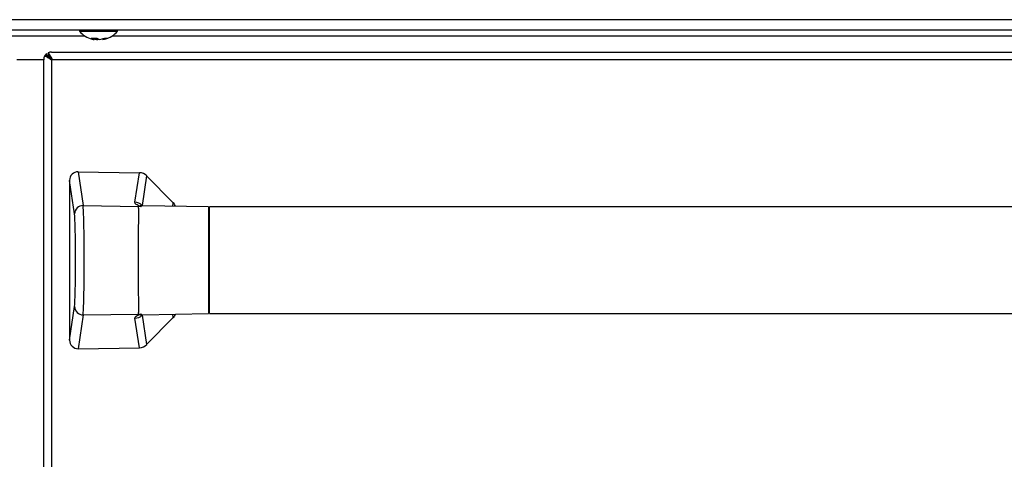
# Model space of a CAD drawing. Units: inches. Extents: x 0.2 to 79.3, y 0.3 to 69.7.
# Drawn here: x 30.1 to 41.6, y 24 to 29.2 of the extents above; entities that cross this region are included whole.
import ezdxf
from ezdxf.lldxf.tags import DXFTag

# ---------------------------------------------------------------- set-up
doc = ezdxf.new("R2010")
doc.units = ezdxf.units.IN
doc.header["$MEASUREMENT"] = 0
for name, color, linetype in [('100631-0', 7, 'Continuous'), ('304202-0', 7, 'Continuous'), ('__IFS-UTILITY01_', 7, 'Continuous'), ('Default', 7, 'Continuous')]:
    doc.layers.add(name, color=color, linetype=linetype)
tags = doc.linetypes.add('PHANTOM2', pattern=[1.25, 0.625, -0.125, 0.125, -0.125, 0.125, -0.125]).pattern_tags.tags
tags[14:15] = [DXFTag(74, 4), DXFTag(75, 0), DXFTag(340, '0'), DXFTag(46, 0.0), DXFTag(50, 0.0), DXFTag(44, 0.0), DXFTag(45, 0.0)]
tags[12:13] = [DXFTag(74, 4), DXFTag(75, 0), DXFTag(340, '0'), DXFTag(46, 0.0), DXFTag(50, 0.0), DXFTag(44, 0.0), DXFTag(45, 0.0)]
tags[10:11] = [DXFTag(74, 4), DXFTag(75, 0), DXFTag(340, '0'), DXFTag(46, 0.0), DXFTag(50, 0.0), DXFTag(44, 0.0), DXFTag(45, 0.0)]
tags[8:9] = [DXFTag(74, 4), DXFTag(75, 0), DXFTag(340, '0'), DXFTag(46, 0.0), DXFTag(50, 0.0), DXFTag(44, 0.0), DXFTag(45, 0.0)]
tags[6:7] = [DXFTag(74, 4), DXFTag(75, 0), DXFTag(340, '0'), DXFTag(46, 0.0), DXFTag(50, 0.0), DXFTag(44, 0.0), DXFTag(45, 0.0)]
tags[4:5] = [DXFTag(74, 4), DXFTag(75, 0), DXFTag(340, '0'), DXFTag(46, 0.0), DXFTag(50, 0.0), DXFTag(44, 0.0), DXFTag(45, 0.0)]

# ---------------------------------------------------------------- blocks, each defined once
blk = doc.blocks.new('SE')
at = {"layer": '100631-0', "color": 7, "linetype": 'PHANTOM2'}
for p, q in [((27.995, 29.152), (48.072, 29.152)), ((28.909, 28.963), (30.854, 28.963)), ((31.18, 28.963), (44.521, 28.963))]:
    blk.add_line(p, q, dxfattribs=at)
at = {"layer": '100631-0', "color": 7, "linetype": 'Continuous'}
for p, q in [((27.945, 29.033), (48.072, 29.033)), ((30.376, 28.682), (30.06, 28.682))]:
    blk.add_line(p, q, dxfattribs=at)
at = {"layer": '304202-0', "color": 7, "linetype": 'Continuous'}
for p, q in [((30.793, 29.033), (30.793, 29.015)), ((31.241, 29.015), (31.241, 29.033)), ((31.241, 29.015), (30.793, 29.015)), ((30.966, 28.919), (30.966, 28.934)), ((31.003, 28.932), (31.003, 28.919)), ((31.068, 28.919), (31.068, 28.928))]:
    blk.add_line(p, q, dxfattribs=at)
for start, end in [(221.7134, 255.5919), (284.4081, 318.2866)]:
    blk.add_arc((31.017, 29.215), 0.3, start, end, dxfattribs=at)
for centre, major_axis, ratio, start_param, end_param in [((30.984, 29.215), (0, -0.298), 0.5, 5.930301, 6.157466), ((31.065, 29.079), (-0.235, -0.084), 0.504365, 0.802848, 1.10363), ((30.998, 29.215), (0, -0.298), 0.866025, 6.064262, 6.157466), ((31.035, 29.215), (0, -0.298), 0.866025, 6.009612, 6.157466), ((31.049, 29.215), (0, -0.298), 0.5, 5.930301, 6.157466), ((30.984, 29.215), (0, -0.298), 0.5, 0.125719, 0.218923), ((30.998, 29.215), (0, -0.298), 0.866025, 0.125719, 0.352884), ((31.035, 29.215), (0, -0.298), 0.866025, 0.125719, 0.352884), ((30.932, 29.079), (0.212, -0.131), 0.291196, -0.589206, -0.288423)]:
    blk.add_ellipse(centre, major_axis=major_axis, ratio=ratio, start_param=start_param, end_param=end_param, dxfattribs=at)
at = {"layer": '__IFS-UTILITY01_', "color": 7, "linetype": 'Continuous'}
for p, q in [((30.376, 7.308), (30.376, 28.681)), ((30.39, 28.728), (30.395, 28.736)), ((30.395, 28.736), (30.412, 28.736)), ((30.412, 28.736), (30.412, 28.754)), ((30.432, 28.765), (30.427, 28.763)), ((30.427, 28.763), (30.427, 28.736)), ((30.427, 28.721), (30.427, 28.736)), ((30.436, 28.712), (30.449, 28.712)), ((30.449, 28.712), (30.449, 28.7)), ((30.467, 28.772), (48.035, 28.772)), ((30.78, 27.371), (31.495, 27.359)), ((31.58, 27.322), (31.892, 27.007)), ((30.678, 27.27), (30.678, 25.4)), ((31.513, 26.965), (31.486, 26.965)), ((32.303, 26.96), (31.534, 26.973)), ((32.303, 26.96), (32.303, 25.71)), ((32.314, 25.71), (32.314, 26.96)), ((46.189, 26.96), (32.314, 26.96)), ((32.314, 26.905), (32.303, 26.905)), ((31.486, 25.704), (31.513, 25.705)), ((31.532, 25.696), (32.303, 25.71)), ((32.303, 25.765), (32.314, 25.765)), ((32.314, 25.71), (46.189, 25.71)), ((31.892, 25.663), (31.58, 25.348)), ((30.78, 25.299), (31.495, 25.311))]:
    blk.add_line(p, q, dxfattribs=at)
at = {"layer": '__IFS-UTILITY01_', "color": 7, "linetype": 'PHANTOM2'}
for p, q in [((30.467, 28.681), (30.467, 7.363)), ((48.035, 28.681), (30.467, 28.681)), ((30.78, 27.371), (30.838, 26.976)), ((31.443, 27.013), (31.495, 27.359)), ((31.58, 27.322), (31.529, 26.977)), ((30.737, 26.877), (30.678, 27.27)), ((30.838, 26.976), (31.486, 26.964)), ((31.486, 26.964), (31.486, 26.965)), ((31.486, 26.963), (31.486, 26.964)), ((31.486, 26.946), (31.486, 26.963)), ((31.886, 26.967), (31.892, 27.007)), ((30.678, 25.4), (30.737, 25.793)), ((30.838, 25.694), (30.78, 25.299)), ((30.838, 25.694), (31.486, 25.705)), ((31.486, 25.707), (31.486, 25.724)), ((31.486, 25.705), (31.486, 25.707)), ((31.486, 25.704), (31.486, 25.705)), ((31.529, 25.693), (31.58, 25.348)), ((31.892, 25.663), (31.886, 25.703)), ((31.495, 25.311), (31.443, 25.657))]:
    blk.add_line(p, q, dxfattribs=at)
at = {"layer": '__IFS-UTILITY01_', "color": 7, "linetype": 'Continuous'}
for centre, radius, start, end in [((30.467, 28.681), 0.091, 148.8938, 180), ((30.467, 28.681), 0.091, 127.1854, 142.8768), ((30.467, 28.681), 0.091, 90, 113.0388), ((31.514, 26.972), 0.00676, 267.3069, 278.8598), ((31.514, 25.698), 0.00661, 80.9976, 92.8366)]:
    blk.add_arc(centre, radius, start, end, dxfattribs=at)
at = {"layer": '__IFS-UTILITY01_', "color": 7, "linetype": 'PHANTOM2'}
for centre, radius, start, end in [((13.39, 26.335), 17.461, 357.8972, 2.1028), ((73.058, 26.335), 41.577, 179.1578, 180.8423)]:
    blk.add_arc(centre, radius, start, end, dxfattribs=at)
at = {"layer": '__IFS-UTILITY01_', "color": 7, "linetype": 'Continuous'}
for centre, major_axis, ratio, start_param, end_param in [((30.778, 27.27), (0.015, -0.1), 0.984402, 2.979346, 4.563045), ((31.492, 27.232), (-0.019, -0.126), 0.984558, 2.506292, 3.269697), ((32.169, 26.298), (-0.7, 0.693), 0.100126, -0.349105, -0.327222), ((31.803, 26.917), (0.019, 0.126), 0.984558, 5.259709, 5.647885), ((32.169, 26.372), (-0.7, -0.693), 0.100126, 0.327222, 0.349105), ((31.803, 25.753), (-0.019, 0.126), 0.984558, 3.776893, 4.165069), ((30.778, 25.4), (0.015, 0.1), 0.984402, 1.720141, 3.303839), ((31.492, 25.438), (-0.019, 0.126), 0.984558, 3.013488, 3.776893)]:
    blk.add_ellipse(centre, major_axis=major_axis, ratio=ratio, start_param=start_param, end_param=end_param, dxfattribs=at)
at = {"layer": '__IFS-UTILITY01_', "color": 7, "linetype": 'PHANTOM2'}
for centre, major_axis, ratio, start_param, end_param in [((30.837, 26.877), (-0.0989, -0.0147), 0.984402, 4.550143, 6.133841), ((31.441, 26.89), (0.124, -0.018), 0.984558, 0.935496, 1.698901), ((30.734, 26.335), (0, -0.551), 0.026186, 0.174983, 2.96661), ((30.837, 25.793), (-0.0989, 0.0147), 0.984402, 0.149344, 1.733043), ((31.441, 25.78), (-0.124, -0.018), 0.984558, 1.442692, 2.206097)]:
    blk.add_ellipse(centre, major_axis=major_axis, ratio=ratio, start_param=start_param, end_param=end_param, dxfattribs=at)
at = {"layer": '__IFS-UTILITY01_', "color": 7, "linetype": 'Continuous'}
for points, weights, knots in [([(30.467, 28.681), (30.462, 28.676), (30.456, 28.688), (30.451, 28.691), (30.425, 28.707), (30.403, 28.72), (30.39, 28.728)], [1, 0.997236193115, 0.997236193115, 1, 0.906654830302, 0.869766424406, 0.88933478231], [0, 0, 0, 0, 0.623124, 0.623124, 0.623124, 1, 1, 1, 1]), ([(30.467, 28.681), (30.464, 28.678), (30.461, 28.688), (30.457, 28.691), (30.43, 28.719), (30.412, 28.736), (30.412, 28.736)], [1, 0.997236193115, 0.997236193115, 1, 0.845663829818, 0.845663829818, 1], [0, 0, 0, 0, 0.5, 0.5, 0.5, 1, 1, 1, 1]), ([(30.473, 28.688), (30.474, 28.689), (30.474, 28.69), (30.472, 28.691), (30.445, 28.719), (30.427, 28.736), (30.427, 28.736)], [0.998071968844, 0.998340689082, 0.998983366134, 1, 0.845663829818, 0.845663829818, 1], [0.3160809, 0.3160809, 0.3160809, 0.3160809, 0.5, 0.5, 0.5, 1, 1, 1, 1]), ([(30.467, 28.681), (30.473, 28.687), (30.476, 28.692), (30.472, 28.698), (30.454, 28.728), (30.439, 28.753), (30.432, 28.765)], [1, 0.997236193115, 0.997236193115, 1, 0.891446600053, 0.859244975754, 0.903395127102], [0, 0, 0, 0, 0.587076, 0.587076, 0.587076, 1, 1, 1, 1])]:
    blk.add_rational_spline(points, weights, degree=3, knots=knots, dxfattribs=at)
at = {"layer": '__IFS-UTILITY01_', "color": 7, "linetype": 'PHANTOM2'}
for points, knots in [([(31.513, 26.965), (31.512, 26.965), (31.511, 26.965), (31.51, 26.966), (31.509, 26.966), (31.507, 26.967), (31.505, 26.967), (31.501, 26.969), (31.498, 26.969), (31.49, 26.972), (31.485, 26.974), (31.472, 26.98), (31.465, 26.984), (31.447, 26.997), (31.442, 27.005), (31.443, 27.013)], [0, 0, 0, 0, 0.015625, 0.015625, 0.03125, 0.03125, 0.0625, 0.0625, 0.125, 0.125, 0.25, 0.25, 0.5, 0.5, 1, 1, 1, 1]), ([(31.529, 26.977), (31.518, 26.98), (31.511, 26.98), (31.507, 26.978), (31.506, 26.976), (31.508, 26.973), (31.509, 26.972), (31.51, 26.969), (31.511, 26.968), (31.512, 26.967), (31.512, 26.967), (31.513, 26.966), (31.513, 26.966), (31.513, 26.965), (31.514, 26.965), (31.514, 26.965), (31.514, 26.965), (31.515, 26.965)], [0, 0, 0, 0, 0.5, 0.5, 0.75, 0.75, 0.875, 0.875, 0.9375, 0.9375, 0.96875, 0.96875, 0.984375, 0.984375, 0.992187, 0.992187, 1, 1, 1, 1]), ([(31.529, 26.973), (31.529, 26.973), (31.528, 26.973), (31.521, 26.973), (31.516, 26.971), (31.515, 26.965)], [0.8711597, 0.8711597, 0.8711597, 0.8711597, 0.875, 0.875, 1, 1, 1, 1]), ([(31.443, 25.657), (31.442, 25.665), (31.447, 25.673), (31.465, 25.685), (31.472, 25.689), (31.485, 25.695), (31.49, 25.697), (31.498, 25.7), (31.501, 25.701), (31.505, 25.703), (31.507, 25.703), (31.509, 25.704), (31.51, 25.704), (31.511, 25.705), (31.512, 25.705), (31.513, 25.705)], [0, 0, 0, 0, 0.5, 0.5, 0.75, 0.75, 0.875, 0.875, 0.9375, 0.9375, 0.96875, 0.96875, 0.984375, 0.984375, 1, 1, 1, 1]), ([(31.515, 25.705), (31.514, 25.705), (31.514, 25.705), (31.514, 25.704), (31.513, 25.704), (31.513, 25.704), (31.513, 25.704), (31.512, 25.703), (31.512, 25.703), (31.511, 25.701), (31.51, 25.7), (31.509, 25.698), (31.508, 25.697), (31.506, 25.693), (31.507, 25.692), (31.51, 25.689), (31.518, 25.69), (31.529, 25.693)], [0, 0, 0, 0, 0.007812, 0.007812, 0.015625, 0.015625, 0.03125, 0.03125, 0.0625, 0.0625, 0.125, 0.125, 0.25, 0.25, 0.5, 0.5, 1, 1, 1, 1]), ([(31.515, 25.705), (31.516, 25.699), (31.521, 25.696), (31.528, 25.696), (31.529, 25.696), (31.529, 25.696)], [0, 0, 0, 0, 0.125, 0.125, 0.1278304, 0.1278304, 0.1278304, 0.1278304])]:
    blk.add_open_spline(points, degree=3, knots=knots, dxfattribs=at)
at = {"layer": '__IFS-UTILITY01_', "color": 7, "linetype": 'Continuous'}
for points, knots in [([(31.532, 26.974), (31.53, 26.974), (31.524, 26.973), (31.523, 26.974), (31.523, 26.974)], [0, 0, 0, 0, 0.0995676, 0.3502379, 0.3502379, 0.3502379, 0.3502379]), ([(31.523, 25.696), (31.522, 25.697), (31.523, 25.697), (31.529, 25.696), (31.531, 25.696)], [0.6547871, 0.6547871, 0.6547871, 0.6547871, 0.9488877, 1, 1, 1, 1])]:
    blk.add_open_spline(points, degree=3, knots=knots, dxfattribs=at)

msp = doc.modelspace()

# ---------------------------------------------------------------- block references
at = {"layer": 'Default'}
msp.add_blockref('SE', (0, 0), dxfattribs=at)

doc.saveas('drawing.dxf')
